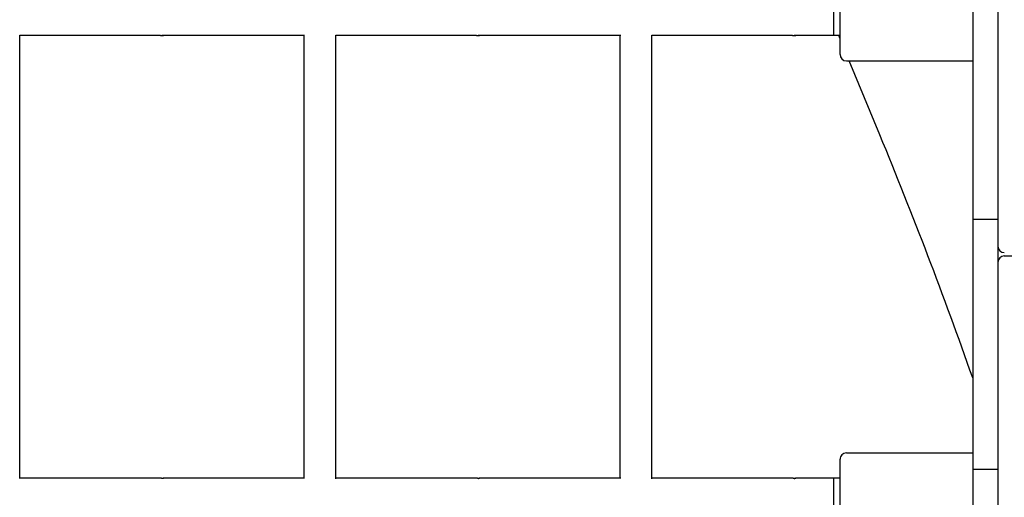
# Model space of a CAD drawing. Units: millimetres. Extents: x -717 to 10118, y -450 to 7661.
# Drawn here: x 6012 to 6324, y 3078 to 3229 of the extents above; entities that cross this region are included whole.
import ezdxf

# ---------------------------------------------------------------- set-up
doc = ezdxf.new("R2010")
doc.units = ezdxf.units.MM
doc.layers.add('Widoczne (ISO)', color=7, linetype='Continuous')

msp = doc.modelspace()

# ---------------------------------------------------------------- linework, layer by layer
at = {"layer": 'Widoczne (ISO)'}
for p, q in [((6271.9, 3218.2), (6271.9, 3240.2)), ((6313.87, 3238.05), (6313.87, 3166.01)), ((6321.87, 3238.05), (6321.87, 3166.01)), ((6269.9, 3224.2), (6269.9, 3234.2)), ((6012.4, 3084.09), (6012.4, 3224.33)), ((6056.91, 3224.21), (6012.4, 3224.21)), ((6102.52, 3224.21), (6057.89, 3224.21)), ((6102.4, 3084.21), (6102.4, 3224.21)), ((6112.4, 3084.08), (6112.4, 3224.33)), ((6156.91, 3224.21), (6112.4, 3224.21)), ((6202.52, 3224.2), (6157.89, 3224.21)), ((6202.4, 3084.2), (6202.4, 3224.2)), ((6212.4, 3084.08), (6212.4, 3224.33)), ((6256.91, 3224.2), (6212.4, 3224.2)), ((6269.9, 3224.2), (6257.89, 3224.2)), ((6271.9, 3224.2), (6269.9, 3224.2)), ((6271.9, 3223.19), (6271.48, 3224.2)), ((6273.9, 3216.2), (6313.87, 3216.2)), ((6284.49, 3192.78), (6274.79, 3216.2)), ((6321.87, 3166.01), (6313.87, 3166.01)), ((6313.87, 3166.01), (6313.87, 3087.03)), ((6321.87, 3166.01), (6321.87, 3087.03)), ((6323.87, 3154.52), (7209.87, 3154.52)), ((6271.9, 3068.2), (6271.9, 3090.2)), ((6273.9, 3092.2), (6313.87, 3092.2)), ((6321.87, 3087.03), (6313.87, 3087.03)), ((6313.87, 3087.03), (6313.87, 3019.42)), ((6321.87, 3087.03), (6321.87, 3019.42)), ((6056.91, 3084.21), (6012.4, 3084.21)), ((6102.52, 3084.21), (6057.89, 3084.21)), ((6156.91, 3084.21), (6112.4, 3084.21)), ((6202.52, 3084.2), (6157.89, 3084.21)), ((6256.91, 3084.2), (6212.4, 3084.2)), ((6269.9, 3084.2), (6257.89, 3084.2)), ((6269.9, 3074.2), (6269.9, 3084.2)), ((6271.9, 3084.2), (6269.9, 3084.2))]:
    msp.add_line(p, q, dxfattribs=at)
for centre, radius, start, end in [((6273.9, 3218.2), 2, 179.9982, 269.9982), ((4898.62, 2618.88), 1500, 19.35219, 22.49487), ((6323.87, 3157.55), 2, 180, 270), ((6323.87, 3152.52), 2, 90, 180), ((6273.9, 3090.2), 2, 89.9982, 179.9982)]:
    msp.add_arc(centre, radius, start, end, dxfattribs=at)
for points, knots in [([(6056.91, 3224.21), (6056.93, 3224.21), (6056.95, 3224.21), (6057.03, 3224.22), (6057.08, 3224.22), (6057.19, 3224.23), (6057.25, 3224.23), (6057.38, 3224.23), (6057.45, 3224.24), (6057.57, 3224.24), (6057.63, 3224.23), (6057.74, 3224.23), (6057.79, 3224.23), (6057.86, 3224.22), (6057.88, 3224.22), (6057.91, 3224.21), (6057.9, 3224.21), (6057.89, 3224.21)], [0.0753969, 0.0753969, 0.0753969, 0.0753969, 0.094246, 0.094246, 0.1130952, 0.1130952, 0.1319445, 0.1319445, 0.1507937, 0.1507937, 0.169643, 0.169643, 0.1884922, 0.1884922, 0.2073414, 0.2073414, 0.2261906, 0.2261906, 0.2261906, 0.2261906]), ([(6057.89, 3224.21), (6057.88, 3224.21), (6057.85, 3224.21), (6057.77, 3224.22), (6057.72, 3224.22), (6057.62, 3224.23), (6057.56, 3224.23), (6057.46, 3224.23), (6057.43, 3224.23), (6057.4, 3224.23)], [0.2261906, 0.2261906, 0.2261906, 0.2261906, 0.24503978, 0.24503978, 0.26388896, 0.26388896, 0.28273821, 0.28273821, 0.2910217, 0.2910217, 0.2910217, 0.2910217]), ([(6156.91, 3224.21), (6156.93, 3224.21), (6156.95, 3224.21), (6157.03, 3224.21), (6157.08, 3224.22), (6157.19, 3224.22), (6157.25, 3224.23), (6157.38, 3224.23), (6157.45, 3224.23), (6157.57, 3224.23), (6157.63, 3224.23), (6157.74, 3224.23), (6157.79, 3224.22), (6157.86, 3224.22), (6157.88, 3224.21), (6157.91, 3224.21), (6157.9, 3224.21), (6157.89, 3224.21)], [0.0753969, 0.0753969, 0.0753969, 0.0753969, 0.094246, 0.094246, 0.1130952, 0.1130952, 0.1319445, 0.1319445, 0.1507937, 0.1507937, 0.169643, 0.169643, 0.1884922, 0.1884922, 0.2073414, 0.2073414, 0.2261906, 0.2261906, 0.2261906, 0.2261906]), ([(6157.89, 3224.21), (6157.88, 3224.21), (6157.85, 3224.21), (6157.77, 3224.21), (6157.72, 3224.22), (6157.62, 3224.22), (6157.56, 3224.23), (6157.46, 3224.23), (6157.43, 3224.23), (6157.4, 3224.23)], [0.2261906, 0.2261906, 0.2261906, 0.2261906, 0.24503978, 0.24503978, 0.26388896, 0.26388896, 0.28273821, 0.28273821, 0.2910217, 0.2910217, 0.2910217, 0.2910217]), ([(6256.91, 3224.2), (6256.93, 3224.2), (6256.95, 3224.2), (6257.03, 3224.21), (6257.08, 3224.21), (6257.19, 3224.22), (6257.25, 3224.22), (6257.38, 3224.23), (6257.45, 3224.23), (6257.57, 3224.23), (6257.63, 3224.23), (6257.74, 3224.22), (6257.79, 3224.22), (6257.86, 3224.21), (6257.88, 3224.21), (6257.91, 3224.2), (6257.9, 3224.2), (6257.89, 3224.2)], [0.0753969, 0.0753969, 0.0753969, 0.0753969, 0.094246, 0.094246, 0.1130952, 0.1130952, 0.1319445, 0.1319445, 0.1507937, 0.1507937, 0.169643, 0.169643, 0.1884922, 0.1884922, 0.2073414, 0.2073414, 0.2261906, 0.2261906, 0.2261906, 0.2261906]), ([(6257.89, 3224.2), (6257.88, 3224.2), (6257.85, 3224.2), (6257.77, 3224.21), (6257.72, 3224.21), (6257.62, 3224.22), (6257.56, 3224.22), (6257.46, 3224.23), (6257.43, 3224.23), (6257.4, 3224.23)], [0.2261906, 0.2261906, 0.2261906, 0.2261906, 0.24503978, 0.24503978, 0.26388896, 0.26388896, 0.28273821, 0.28273821, 0.2910217, 0.2910217, 0.2910217, 0.2910217]), ([(6057.89, 3084.21), (6057.9, 3084.21), (6057.9, 3084.21), (6057.88, 3084.2), (6057.85, 3084.2), (6057.79, 3084.19), (6057.74, 3084.19), (6057.63, 3084.18), (6057.57, 3084.18), (6057.44, 3084.18), (6057.38, 3084.18), (6057.25, 3084.19), (6057.18, 3084.19), (6057.08, 3084.2), (6057.03, 3084.2), (6056.95, 3084.21), (6056.92, 3084.21), (6056.91, 3084.21)], [0.0753969, 0.0753969, 0.0753969, 0.0753969, 0.094246, 0.094246, 0.1130952, 0.1130952, 0.1319445, 0.1319445, 0.1507937, 0.1507937, 0.169643, 0.169643, 0.1884922, 0.1884922, 0.2073414, 0.2073414, 0.2261906, 0.2261906, 0.2261906, 0.2261906]), ([(6057.4, 3084.18), (6057.43, 3084.19), (6057.46, 3084.19), (6057.55, 3084.19), (6057.61, 3084.19), (6057.72, 3084.2), (6057.77, 3084.2), (6057.85, 3084.21), (6057.87, 3084.21), (6057.89, 3084.21)], [0.31215322, 0.31215322, 0.31215322, 0.31215322, 0.32043672, 0.32043672, 0.33928597, 0.33928597, 0.35813515, 0.35813515, 0.37698433, 0.37698433, 0.37698433, 0.37698433]), ([(6157.89, 3084.21), (6157.9, 3084.21), (6157.9, 3084.2), (6157.88, 3084.2), (6157.85, 3084.2), (6157.79, 3084.19), (6157.74, 3084.19), (6157.63, 3084.18), (6157.57, 3084.18), (6157.44, 3084.18), (6157.38, 3084.18), (6157.25, 3084.19), (6157.18, 3084.19), (6157.08, 3084.2), (6157.03, 3084.2), (6156.95, 3084.2), (6156.92, 3084.21), (6156.91, 3084.21)], [0.0753969, 0.0753969, 0.0753969, 0.0753969, 0.094246, 0.094246, 0.1130952, 0.1130952, 0.1319445, 0.1319445, 0.1507937, 0.1507937, 0.169643, 0.169643, 0.1884922, 0.1884922, 0.2073414, 0.2073414, 0.2261906, 0.2261906, 0.2261906, 0.2261906]), ([(6157.4, 3084.18), (6157.43, 3084.18), (6157.46, 3084.18), (6157.55, 3084.19), (6157.61, 3084.19), (6157.72, 3084.2), (6157.77, 3084.2), (6157.85, 3084.2), (6157.87, 3084.21), (6157.89, 3084.21)], [0.31215322, 0.31215322, 0.31215322, 0.31215322, 0.32043672, 0.32043672, 0.33928597, 0.33928597, 0.35813515, 0.35813515, 0.37698433, 0.37698433, 0.37698433, 0.37698433]), ([(6257.89, 3084.2), (6257.9, 3084.2), (6257.9, 3084.2), (6257.88, 3084.2), (6257.85, 3084.19), (6257.79, 3084.19), (6257.74, 3084.18), (6257.63, 3084.18), (6257.57, 3084.18), (6257.44, 3084.18), (6257.38, 3084.18), (6257.25, 3084.18), (6257.18, 3084.19), (6257.08, 3084.19), (6257.03, 3084.2), (6256.95, 3084.2), (6256.92, 3084.2), (6256.91, 3084.2)], [0.0753969, 0.0753969, 0.0753969, 0.0753969, 0.094246, 0.094246, 0.1130952, 0.1130952, 0.1319445, 0.1319445, 0.1507937, 0.1507937, 0.169643, 0.169643, 0.1884922, 0.1884922, 0.2073414, 0.2073414, 0.2261906, 0.2261906, 0.2261906, 0.2261906]), ([(6257.4, 3084.18), (6257.43, 3084.18), (6257.46, 3084.18), (6257.55, 3084.18), (6257.61, 3084.19), (6257.72, 3084.19), (6257.77, 3084.2), (6257.85, 3084.2), (6257.87, 3084.2), (6257.89, 3084.2)], [0.31215322, 0.31215322, 0.31215322, 0.31215322, 0.32043672, 0.32043672, 0.33928597, 0.33928597, 0.35813515, 0.35813515, 0.37698433, 0.37698433, 0.37698433, 0.37698433])]:
    msp.add_open_spline(points, degree=3, knots=knots, dxfattribs=at)

doc.saveas('drawing.dxf')
